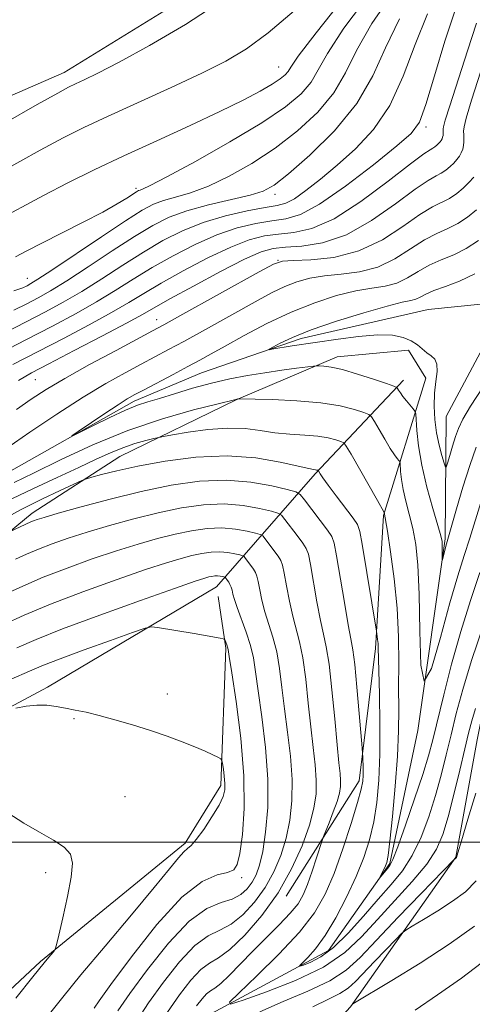
# Model space of a CAD drawing. Extents: x 2079800 to 2082700, y 357300 to 360200.
# Drawn here: x 2081300 to 2081388, y 358468 to 358661 of the extents above; entities that cross this region are included whole.
import ezdxf

# ---------------------------------------------------------------- set-up
doc = ezdxf.new("R2010")
doc.units = 0
doc.header["$MEASUREMENT"] = 0
doc.linetypes.add('rvrstm', pattern=[117.1, 50, -3.9, 0.5, -3.9, 0.5, -3.9, 0.5, -3.9, 50])
for name, color, linetype, lineweight in [('32000', 7, 'Continuous', 0), ('DTM HARD BREAKLINE', 7, 'Continuous', 0), ('DTM SPOT ELEVATION', 2, 'Continuous', 13), ('INDEX CONTOUR', 41, 'Continuous', 13), ('INTERMEDIATE CONTOUR', 44, 'Continuous', 0), ('STREAM - RIVER SINGLE LINE', 142, 'rvrstm', 0)]:
    doc.layers.add(name, color=color, linetype=linetype, lineweight=lineweight)

msp = doc.modelspace()

# ---------------------------------------------------------------- linework, layer by layer
at = {"layer": '32000', "flags": 128}
msp.add_lwpolyline([(2082500, 358500), (2080000, 358500)], dxfattribs=at)
at = {"layer": 'DTM HARD BREAKLINE'}
for points in [[(2081116.45, 358532.15, 1083.83), (2081151.73, 358553.76, 1082.85), (2081174.97, 358564.87, 1082.14), (2081196.79, 358584.35, 1080.4), (2081204.26, 358601.92, 1080.34), (2081214.88, 358613.3, 1080.34), (2081239.2, 358620.3, 1079.91), (2081271.9, 358634.58, 1079.83), (2081308.65, 358650.56, 1078.71), (2081337.42, 358668.33, 1079.04), (2081378.83, 358692.53, 1077.03), (2081420.74, 358717.86, 1075.03), (2081452.62, 358732.33, 1075.71), (2081492.67, 358752.08, 1077.59), (2081516.52, 358766.16, 1076.31), (2081549.69, 358777.26, 1072.51), (2081592.6, 358792.89, 1068.19), (2081624.48, 358800.13, 1064.92), (2081666.56, 358824.53, 1063.87)], [(2081484.934, 358677.912, 1048.384), (2081466.463, 358668.419, 1049.178), (2081446.827, 358655.933, 1049.583), (2081432.101, 358641.297, 1051.592), (2081409.596, 358603.721, 1054.412), (2081399.087, 358582.999, 1057.085), (2081397.143, 358559.066, 1060.277), (2081389.418, 358520.074, 1063.21), (2081385.269, 358497.088, 1063.955), (2081364.623, 358467.865, 1068.071), (2081338.638, 358439.647, 1069.918), (2081321.586, 358412.396, 1072.024), (2081304.161, 358384.374, 1076.286)], [(2081131.99, 358359.68, 1079.98), (2081146.44, 358378.06, 1078.07), (2081160.01, 358383.96, 1076.59), (2081180.24, 358387.54, 1077.04), (2081201.12, 358390.72, 1073.94), (2081234.72, 358396.83, 1071.24), (2081272.51, 358401.12, 1069.88), (2081296.61, 358414.34, 1069.13), (2081314.92, 358435.37, 1067.7), (2081322.8, 358453.88, 1065.1), (2081337.43, 358466.52, 1062.36), (2081360.35, 358478.85, 1059.17), (2081372.33, 358495.88, 1057.75), (2081377.82, 358521.84, 1056), (2081383.18, 358559.34, 1053.74), (2081383.38, 358583.26, 1050.69), (2081396.22, 358607.32, 1049.36)], [(2081352.024, 358489.493, 1065.543), (2081366.336, 358512.003, 1062.465), (2081369.514, 358537.917, 1060.277), (2081371.08, 358563.936, 1058.122), (2081379.404, 358590.74, 1052.678), (2081376.009, 358596.212, 1052.467), (2081362.026, 358594.951, 1053.456), (2081342.286, 358586.545, 1056.048), (2081319.538, 358575.417, 1059.03), (2081302.363, 358564.39, 1061.444), (2081286.486, 358551.355, 1063.388), (2081258.65, 358540.539, 1064.782), (2081238.363, 358527.631, 1066.71), (2081229.137, 358505.362, 1070.193), (2081220.671, 358495.943, 1070.89), (2081202.733, 358491.569, 1071.733), (2081183.744, 358489.765, 1073.661), (2081163.654, 358489.29, 1072.591), (2081141.773, 358481.244, 1072.883), (2081129.535, 358467.701, 1073.013), (2081118.069, 358453.831, 1073.661), (2081104.4, 358444.053, 1075.2), (2081083.141, 358435.052, 1076.658)], [(2080917.6, 358409.66, 1091.62), (2080956.74, 358400.19, 1088.78), (2081004.63, 358402.77, 1087.04), (2081062.54, 358416.39, 1086.05), (2081119.44, 358432.78, 1082.71), (2081154.27, 358452.14, 1081.18), (2081179.33, 358466.72, 1079.12), (2081211.67, 358472.53, 1077.99), (2081247.51, 358491.64, 1076.53), (2081270.05, 358511.49, 1075.01), (2081305.38, 358530.35, 1073.66), (2081338.45, 358549.96, 1070.92), (2081357.73, 358572.05, 1060.24), (2081375.01, 358590.39, 1053.49)], [(2081197.22, 358419.87, 1080.5), (2081249.11, 358431.48, 1079.22), (2081278.67, 358453.09, 1077.7), (2081303.97, 358476.7, 1076.2), (2081332.27, 358499.81, 1074.32), (2081339.28, 358511.11, 1074.43), (2081340.24, 358537.94, 1072.19), (2081338.73, 358548.082, 1071.118)]]:
    msp.add_polyline3d(points, dxfattribs=at)
at = {"layer": 'DTM SPOT ELEVATION'}
for p in [(2081350.57, 358651.61, 1074.83), (2081379.38, 358639.85, 1063.675), (2081322.688, 358627.887, 1072.345), (2081349.874, 358626.691, 1067.53), (2081350.478, 358613.817, 1058.069), (2081301.41, 358610.25, 1070.796), (2081326.704, 358602.198, 1058.675), (2081302.984, 358590.435, 1058.994), (2081328.8, 358528.99, 1073.39), (2081310.53, 358524.16, 1074.17), (2081320.55, 358508.91, 1075.1), (2081305.02, 358494.1, 1076.44), (2081343.36, 358493.06, 1071.63)]:
    msp.add_point(p, dxfattribs=at)
at = {"layer": 'INDEX CONTOUR'}
for points in [[(2081298.793, 358607.82, 1070), (2081300.537, 358608.447, 1070), (2081301.376, 358608.842, 1070), (2081302.109, 358609.242, 1070), (2081303.474, 358610.089, 1070), (2081306.196, 358611.88, 1070), (2081315.913, 358618.398, 1070), (2081320.639, 358621.536, 1070), (2081323.887, 358623.601, 1070), (2081326.096, 358624.787, 1070), (2081328.053, 358625.515, 1070), (2081330.416, 358626.172, 1070), (2081333.338, 358627.027, 1070), (2081336.846, 358628.319, 1070), (2081340.919, 358630.233, 1070), (2081345.355, 358632.731, 1070), (2081349.902, 358635.719, 1070), (2081354.299, 358639.099, 1070), (2081358.237, 358642.748, 1070), (2081361.396, 358646.541, 1070), (2081363.671, 358650.445, 1070), (2081365.8159, 358654.819, 1070), (2081368.7981, 358660.119, 1070), (2081373.248, 358666.542, 1070)], [(2081299.675, 358590.321, 1060), (2081302.198, 358591.771, 1060), (2081305.65, 358593.581, 1060), (2081310.5941, 358596.149, 1060), (2081316.089, 358599.019, 1060), (2081320.82, 358601.521, 1060), (2081323.918, 358603.2121, 1060), (2081329.32, 358606.258, 1060), (2081333.9031, 358608.7669, 1060), (2081339.201, 358611.592, 1060), (2081343.924, 358614.002, 1060), (2081347.16, 358615.4489, 1060), (2081349.498, 358616.113, 1060), (2081351.902, 358616.354, 1060), (2081355.1399, 358616.5571, 1060), (2081359.189, 358617.199, 1060), (2081363.826, 358618.781, 1060), (2081368.7661, 358621.561, 1060), (2081373.458, 358624.845, 1060), (2081377.289, 358627.698, 1060), (2081379.8249, 358629.426, 1060), (2081381.3641, 358630.299, 1060), (2081382.385, 358630.829, 1060), (2081383.283, 358631.4281, 1060), (2081384.112, 358632.12, 1060), (2081384.842, 358632.829, 1060), (2081385.451, 358633.501, 1060), (2081385.9391, 358634.152, 1060), (2081386.314, 358634.818, 1060), (2081386.582, 358635.526, 1060), (2081386.752, 358636.257, 1060), (2081386.83, 358636.9829, 1060), (2081386.831, 358637.681, 1060), (2081386.796, 358638.363, 1060), (2081386.772, 358639.045, 1060), (2081386.849, 358639.888, 1060), (2081387.271, 358641.619, 1060), (2081388.324, 358645.1049, 1060), (2081390.146, 358650.769, 1060)], [(2081390.636, 358542.444, 1060), (2081388.337, 358535.579, 1060), (2081386.595, 358529.866, 1060), (2081385.327, 358525.168, 1060), (2081384.314, 358521.036, 1060), (2081383.364, 358517.08, 1060), (2081382.372, 358513.143, 1060), (2081381.256, 358509.126, 1060), (2081379.948, 358504.996, 1060), (2081378.435, 358500.989, 1060), (2081376.717, 358497.406, 1060), (2081374.786, 358494.425, 1060), (2081372.588, 358491.728, 1060), (2081370.062, 358488.872, 1060), (2081367.197, 358485.584, 1060), (2081364.202, 358482.257, 1060), (2081361.338, 358479.453, 1060), (2081358.842, 358477.593, 1060), (2081356.843, 358476.538, 1060), (2081355.447, 358476.006, 1060), (2081354.731, 358475.778, 1060), (2081354.667, 358475.8819, 1060), (2081356.268, 358477.457, 1060), (2081357.784, 358479.188, 1060), (2081359.653, 358481.77, 1060), (2081361.7549, 358485.264, 1060), (2081363.874, 358489.282, 1060), (2081365.767, 358493.326, 1060), (2081367.25, 358497.021, 1060), (2081368.356, 358500.499, 1060), (2081369.177, 358504.014, 1060), (2081369.786, 358507.819, 1060), (2081370.195, 358512.152, 1060), (2081370.397, 358517.244, 1060), (2081370.404, 358523.118, 1060), (2081370.296, 358528.943, 1060), (2081370.063, 358538.081, 1060), (2081370.023, 358538.906, 1060), (2081369.949, 358539.646, 1060), (2081369.714, 358541.267, 1060), (2081366.938, 358558.288, 1060), (2081366.482, 358560.786, 1060), (2081366.007, 358562.125, 1060), (2081365.1359, 358563.386, 1060), (2081361.853, 358567.725, 1060), (2081360.268, 358569.852, 1060), (2081359.253, 358571.266, 1060), (2081358.726, 358572.053, 1060), (2081358.386, 358572.625, 1060), (2081358.327, 358572.7, 1060), (2081358.267, 358572.728, 1060), (2081358.164, 358572.762, 1060), (2081358.005, 358572.802, 1060), (2081357.786, 358572.837, 1060), (2081357.418, 358572.884, 1060), (2081356.469, 358573.066, 1060), (2081350.906, 358574.342, 1060), (2081346.142, 358575.166, 1060), (2081340.499, 358575.585, 1060), (2081334.383, 358575.302, 1060), (2081328.361, 358574.511, 1060), (2081323.038, 358573.528, 1060), (2081318.898, 358572.626, 1060), (2081315.941, 358571.894, 1060), (2081314.044, 358571.378, 1060), (2081312.976, 358571.068, 1060), (2081312.068, 358570.723, 1060), (2081310.543, 358570.048, 1060), (2081307.835, 358568.822, 1060), (2081304.2309, 358567.122, 1060), (2081300.232, 358565.097, 1060), (2081296.281, 358562.907, 1060)], [(2081319.133, 358467.052, 1070), (2081321.457, 358470.413, 1070), (2081324.912, 358475.131, 1070), (2081329.004, 358480.277, 1070), (2081333.056, 358484.562, 1070), (2081336.513, 358487.052, 1070), (2081339.311, 358488.225, 1070), (2081341.5139, 358488.9111, 1070), (2081343.19, 358489.788, 1070), (2081344.451, 358490.917, 1070), (2081345.414, 358492.207, 1070), (2081346.19, 358493.642, 1070), (2081346.8519, 358495.519, 1070), (2081347.46, 358498.21, 1070), (2081348.036, 358501.996, 1070), (2081348.432, 358506.782, 1070), (2081348.459, 358512.382, 1070), (2081348.005, 358518.514, 1070), (2081347.278, 358524.516, 1070), (2081346.564, 358529.629, 1070), (2081346.064, 358533.333, 1070), (2081345.644, 358536.06, 1070), (2081345.085, 358538.4789, 1070), (2081344.244, 358541.088, 1070), (2081342.4589, 358545.919, 1070), (2081341.936, 358547.502, 1070), (2081341.648, 358548.556, 1070), (2081341.459, 358549.297, 1070), (2081341.258, 358549.904, 1070), (2081341.034, 358550.422, 1070), (2081340.801, 358550.861, 1070), (2081340.573, 358551.228, 1070), (2081340.136, 358551.821, 1070), (2081340.045, 358551.875, 1070), (2081339.874, 358551.9229, 1070), (2081339.564, 358551.997, 1070), (2081339.139, 358552.0729, 1070), (2081338.641, 358552.114, 1070), (2081338.105, 358552.091, 1070), (2081337.535, 358552.01, 1070), (2081336.93, 358551.884, 1070), (2081336.114, 358551.663, 1070), (2081334.22, 358551.043, 1070), (2081330.208, 358549.654, 1070), (2081323.528, 358547.295, 1070), (2081315.596, 358544.443, 1070), (2081308.321, 358541.742, 1070), (2081303.111, 358539.672, 1070), (2081299.3881, 358538.055, 1070)], [(2081391.538, 358477.415, 1070), (2081386.346, 358473.466, 1070), (2081381.632, 358470.1611, 1070), (2081377.31, 358467.158, 1070)]]:
    msp.add_polyline3d(points, dxfattribs=at)
at = {"layer": 'INTERMEDIATE CONTOUR'}
for points in [[(2081299.095, 358614.464, 1072), (2081301.332, 358615.648, 1072), (2081304.245, 358617.164, 1072), (2081312.344, 358621.2499, 1072), (2081316.183, 358623.243, 1072), (2081319.013, 358624.822, 1072), (2081320.9, 358625.972, 1072), (2081322.773, 358627.194, 1072), (2081323.178, 358627.423, 1072), (2081323.477, 358627.538, 1072), (2081323.97, 358627.7149, 1072), (2081325.419, 358628.402, 1072), (2081328.701, 358630.117, 1072), (2081334.283, 358633.157, 1072), (2081341.003, 358636.95, 1072), (2081347.286, 358640.704, 1072), (2081351.898, 358643.807, 1072), (2081354.955, 358646.359, 1072), (2081356.913, 358648.64, 1072), (2081358.324, 358651.0239, 1072), (2081360.122, 358654.26, 1072), (2081363.342, 358659.192, 1072), (2081368.59, 358666.231, 1072)], [(2081295.088, 358621.383, 1074), (2081304.558, 358626.49, 1074), (2081309.351, 358628.967, 1074), (2081314.518, 358631.508, 1074), (2081320.292, 358634.2309, 1074), (2081326.736, 358637.187, 1074), (2081333.256, 358640.164, 1074), (2081339.093, 358642.884, 1074), (2081343.651, 358645.126, 1074), (2081346.987, 358646.8959, 1074), (2081349.322, 358648.255, 1074), (2081350.875, 358649.275, 1074), (2081351.846, 358650.064, 1074), (2081352.43, 358650.739, 1074), (2081352.976, 358651.6021, 1074), (2081354.429, 358653.7, 1074), (2081357.886, 358658.266, 1074), (2081363.931, 358665.92, 1074)], [(2081296.724, 358640.467, 1078), (2081303.349, 358644.2429, 1078), (2081307.385, 358646.516, 1078), (2081309.497, 358647.649, 1078), (2081310.864, 358648.303, 1078), (2081312.556, 358649.085, 1078), (2081315.211, 358650.385, 1078), (2081319.361, 358652.54, 1078), (2081325.3, 358655.784, 1078), (2081332.3611, 358659.942, 1078), (2081339.6399, 358664.734, 1078)], [(2081289.634, 358592.304, 1064), (2081301.123, 358598.232, 1064), (2081306.365, 358600.956, 1064), (2081310.938, 358603.393, 1064), (2081314.9711, 358605.664, 1064), (2081318.617, 358607.877, 1064), (2081322.144, 358610.095, 1064), (2081325.847, 358612.37, 1064), (2081329.931, 358614.707, 1064), (2081334.231, 358616.9239, 1064), (2081338.495, 358618.79, 1064), (2081342.494, 358620.133, 1064), (2081346.109, 358621.008, 1064), (2081349.248, 358621.5311, 1064), (2081351.9569, 358621.913, 1064), (2081354.831, 358622.754, 1064), (2081358.603, 358624.752, 1064), (2081363.675, 358628.29, 1064), (2081369.128, 358632.497, 1064), (2081373.711, 358636.188, 1064), (2081376.531, 358638.619, 1064), (2081378.129, 358640.819, 1064), (2081379.404, 358644.26, 1064), (2081381.064, 358649.899, 1064), (2081383.063, 358656.647, 1064), (2081385.165, 358662.9, 1064)], [(2081291.935, 358628.677, 1076), (2081303.953, 358635.366, 1076), (2081308.424, 358637.767, 1076), (2081312.459, 358639.78, 1076), (2081317.101, 358641.946, 1076), (2081329.546, 358647.602, 1076), (2081335.543, 358650.389, 1076), (2081340.278, 358652.755, 1076), (2081344.311, 358655.169, 1076), (2081348.532, 358658.282, 1076), (2081353.595, 358662.565, 1076)], [(2081297.029, 358599.623, 1066), (2081301.208, 358601.769, 1066), (2081304.946, 358603.718, 1066), (2081308.45, 358605.625, 1066), (2081312.046, 358607.736, 1066), (2081315.966, 358610.2099, 1066), (2081320.067, 358612.862, 1066), (2081324.111, 358615.425, 1066), (2081327.945, 358617.677, 1066), (2081331.747, 358619.59, 1066), (2081335.78, 358621.184, 1066), (2081340.16, 358622.474, 1066), (2081344.414, 358623.455, 1066), (2081347.92, 358624.119, 1066), (2081350.278, 358624.521, 1066), (2081351.96, 358624.972, 1066), (2081353.657, 358625.851, 1066), (2081355.924, 358627.444, 1066), (2081358.766, 358629.69, 1066), (2081362.0521, 358632.433, 1066), (2081365.6151, 358635.596, 1066), (2081369.155, 358639.386, 1066), (2081372.338, 358644.083, 1066), (2081374.951, 358649.803, 1066), (2081377.275, 358656.003, 1066), (2081379.709, 358661.973, 1066)], [(2081298.783, 358604.035, 1068), (2081301.292, 358605.306, 1068), (2081303.528, 358606.48, 1068), (2081305.962, 358607.857, 1068), (2081309.121, 358609.808, 1068), (2081313.315, 358612.542, 1068), (2081317.99, 358615.63, 1068), (2081322.375, 358618.481, 1068), (2081325.942, 358620.644, 1068), (2081329.132, 358622.231, 1068), (2081332.628, 358623.491, 1068), (2081336.861, 358624.628, 1068), (2081344.991, 358626.522, 1068), (2081347.556, 358627.309, 1068), (2081349.707, 358628.511, 1068), (2081352.518, 358630.733, 1068), (2081356.699, 358634.39, 1068), (2081361.518, 358639.1379, 1068), (2081365.879, 358644.4411, 1068), (2081369.018, 358649.866, 1068), (2081371.509, 358655.379, 1068), (2081374.253, 358661.046, 1068)], [(2081298.571, 358593.405, 1062), (2081308.457, 358598.541, 1062), (2081313.511, 358601.205, 1062), (2081317.895, 358603.593, 1062), (2081321.267, 358605.544, 1062), (2081324.221, 358607.327, 1062), (2081327.583, 358609.314, 1062), (2081331.917, 358611.737, 1062), (2081336.716, 358614.258, 1062), (2081341.21, 358616.396, 1062), (2081344.827, 358617.791, 1062), (2081347.803, 358618.56, 1062), (2081350.575, 358618.942, 1062), (2081353.556, 358619.241, 1062), (2081357.071, 358620.026, 1062), (2081361.421, 358621.933, 1062), (2081366.681, 358625.298, 1062), (2081372.018, 358629.258, 1062), (2081376.373, 358632.65, 1062), (2081378.974, 358634.607, 1062), (2081380.208, 358635.435, 1062), (2081380.75, 358635.7381, 1062), (2081381.159, 358636.011, 1062), (2081381.537, 358636.327, 1062), (2081381.87, 358636.65, 1062), (2081382.147, 358636.956, 1062), (2081382.369, 358637.253, 1062), (2081382.54, 358637.557, 1062), (2081382.663, 358637.879, 1062), (2081382.7401, 358638.212, 1062), (2081382.776, 358638.543, 1062), (2081382.776, 358638.861, 1062), (2081382.749, 358639.483, 1062), (2081382.806, 358639.934, 1062), (2081383.152, 358641.187, 1062), (2081384.0491, 358644.037, 1062), (2081387.543, 358654.754, 1062), (2081389.284, 358660.1579, 1062)], [(2081299.325, 358584.611, 1058), (2081302.194, 358586.681, 1058), (2081305.094, 358588.573, 1058), (2081308.757, 358590.725, 1058), (2081313.603, 358593.405, 1058), (2081318.782, 358596.195, 1058), (2081325.91, 358599.988, 1058), (2081328.144, 358601.198, 1058), (2081331.277, 358602.93, 1058), (2081346.768, 358611.552, 1058), (2081349.586, 358613.057, 1058), (2081351.321, 358613.633, 1058), (2081353.395, 358613.752, 1058), (2081356.876, 358613.871, 1058), (2081361.4069, 358614.374, 1058), (2081366.277, 358615.629, 1058), (2081370.864, 358617.824, 1058), (2081374.9, 358620.432, 1058), (2081378.204, 358622.746, 1058), (2081380.676, 358624.245, 1058), (2081384.021, 358625.919, 1058), (2081385.407, 358626.845, 1058), (2081386.687, 358627.9131, 1058), (2081387.815, 358629.009, 1058), (2081388.755, 358630.045, 1058)], [(2081297.379, 358577.101, 1056), (2081301.912, 358580.217, 1056), (2081307.155, 358583.716, 1056), (2081312.328, 358587.033, 1056), (2081316.802, 358589.724, 1056), (2081320.547, 358591.827, 1056), (2081323.686, 358593.506, 1056), (2081329.0309, 358596.339, 1056), (2081332.03, 358597.962, 1056), (2081335.656, 358599.958, 1056), (2081346.547, 358606.017, 1056), (2081349.294, 358607.479, 1056), (2081351.769, 358608.661, 1056), (2081354.1629, 358609.599, 1056), (2081356.681, 358610.307, 1056), (2081359.53, 358610.791, 1056), (2081362.837, 358611.117, 1056), (2081366.4129, 358611.5699, 1056), (2081369.989, 358612.494, 1056), (2081373.336, 358614.092, 1056), (2081376.388, 358616.02, 1056), (2081379.12, 358617.793, 1056), (2081381.527, 358619.065, 1056), (2081383.676, 358620.027, 1056), (2081385.657, 358621.01, 1056), (2081387.531, 358622.261, 1056), (2081389.262, 358623.706, 1056)], [(2081389.226, 358577.291, 1054), (2081387.962, 358573.68, 1054), (2081386.641, 358569.44, 1054), (2081385.3931, 358565.193, 1054), (2081383.284, 358557.9, 1054), (2081382.603, 358555.207, 1054), (2081382.572, 358555.217, 1054), (2081382.6, 358557.24, 1054), (2081382.595, 358558.098, 1054), (2081382.539, 358558.833, 1054), (2081382.302, 358559.911, 1054), (2081381.7309, 358561.932, 1054), (2081380.75, 358565.28, 1054), (2081379.594, 358569.456, 1054), (2081378.575, 358573.743, 1054), (2081377.9321, 358577.517, 1054), (2081377.606, 358580.532, 1054), (2081377.391, 358583.778, 1054), (2081377.247, 358584.332, 1054), (2081376.915, 358584.772, 1054), (2081375.591, 358586.33, 1054), (2081374.8991, 358587.191, 1054), (2081374.387, 358587.892, 1054), (2081374.05, 358588.409, 1054), (2081373.85, 358588.75, 1054), (2081373.6731, 358588.954, 1054), (2081373.116, 358589.198, 1054), (2081371.701, 358589.689, 1054), (2081369.154, 358590.552, 1054), (2081366.021, 358591.57, 1054), (2081363.052, 358592.442, 1054), (2081360.845, 358592.939, 1054), (2081359.388, 358593.134, 1054), (2081358.516, 358593.175, 1054), (2081358.009, 358593.175, 1054), (2081357.417, 358593.123, 1054), (2081354.089, 358592.696, 1054), (2081351.197, 358592.304, 1054), (2081347.908, 358591.826, 1054), (2081344.509, 358591.277, 1054), (2081341.028, 358590.615, 1054), (2081337.427, 358589.7869, 1054), (2081333.734, 358588.777, 1054), (2081330.228, 358587.724, 1054), (2081327.251, 358586.807, 1054), (2081324.988, 358586.125, 1054), (2081322.985, 358585.453, 1054), (2081320.6251, 358584.489, 1054), (2081317.53, 358583.049, 1054), (2081314.255, 358581.446, 1054), (2081310.1819, 358579.417, 1054), (2081310.122, 358579.471, 1054), (2081311.359, 358580.32, 1054), (2081316.576, 358583.8331, 1054), (2081319.163, 358585.548, 1054), (2081320.967, 358586.697, 1054), (2081322.433, 358587.541, 1054), (2081324.244, 358588.503, 1054), (2081329.931, 358591.486, 1054), (2081332.824, 358593.017, 1054), (2081335.159, 358594.273, 1054), (2081337.373, 358595.493, 1054), (2081340.111, 358597.021, 1054), (2081343.837, 358599.0841, 1054), (2081348.286, 358601.428, 1054), (2081353.016, 358603.677, 1054), (2081357.628, 358605.521, 1054), (2081361.901, 358606.903, 1054), (2081365.664, 358607.831, 1054), (2081368.799, 358608.364, 1054), (2081371.42, 358608.7669, 1054), (2081373.702, 358609.359, 1054), (2081375.808, 358610.36, 1054), (2081377.876, 358611.608, 1054), (2081380.036, 358612.841, 1054), (2081382.377, 358613.884, 1054), (2081384.832, 358614.891, 1054), (2081387.292, 358616.101, 1054), (2081389.6549, 358617.678, 1054)], [(2081390.561, 358589.036, 1052), (2081388.142, 358585.298, 1052), (2081386.606, 358582.719, 1052), (2081385.732, 358580.932, 1052), (2081385.156, 358579.335, 1052), (2081384.586, 358577.491, 1052), (2081384.043, 358575.63, 1052), (2081383.622, 358574.147, 1052), (2081383.378, 358573.373, 1052), (2081383.203, 358573.368, 1052), (2081382.947, 358574.131, 1052), (2081382.507, 358575.624, 1052), (2081381.974, 358577.679, 1052), (2081381.484, 358580.098, 1052), (2081381.154, 358582.691, 1052), (2081381.017, 358585.314, 1052), (2081381.085, 358587.831, 1052), (2081381.33, 358590.113, 1052), (2081381.563, 358592.044, 1052), (2081381.556, 358593.511, 1052), (2081381.147, 358594.463, 1052), (2081380.433, 358595.104, 1052), (2081379.5759, 358595.698, 1052), (2081377.712, 358597.285, 1052), (2081376.511, 358598.09, 1052), (2081374.955, 358598.742, 1052), (2081372.84, 358599.147, 1052), (2081369.943, 358599.2181, 1052), (2081366.206, 358598.917, 1052), (2081362.217, 358598.404, 1052), (2081353.233, 358597.077, 1052), (2081349.27, 358596.413, 1052), (2081348.708, 358596.33, 1052), (2081348.755, 358596.442, 1052), (2081349.453, 358596.844, 1052), (2081350.88, 358597.612, 1052), (2081353.28, 358598.7361, 1052), (2081356.933, 358600.187, 1052), (2081361.883, 358601.885, 1052), (2081367.221, 358603.554, 1052), (2081371.798, 358604.87, 1052), (2081374.76, 358605.61, 1052), (2081376.427, 358605.9641, 1052), (2081377.414, 358606.225, 1052), (2081378.2801, 358606.629, 1052), (2081379.364, 358607.195, 1052), (2081380.9519, 358607.8889, 1052), (2081383.228, 358608.703, 1052), (2081385.988, 358609.755, 1052), (2081388.928, 358611.191, 1052)], [(2081390.122, 358566.457, 1056), (2081387.95, 358559.468, 1056), (2081386.856, 358556.103, 1056), (2081385.606, 358552.138, 1056), (2081384.0839, 358546.827, 1056), (2081382.259, 358540.0209, 1056), (2081380.451, 358533.975, 1056), (2081379.067, 358531.544, 1056), (2081378.388, 358534.621, 1056), (2081378.184, 358541.258, 1056), (2081378.097, 358548.547, 1056), (2081377.839, 358554.1771, 1056), (2081377.39, 358558.226, 1056), (2081376.801, 358561.371, 1056), (2081376.129, 358564.174, 1056), (2081375.472, 358566.721, 1056), (2081374.939, 358568.985, 1056), (2081374.607, 358570.928, 1056), (2081374.44, 358572.4799, 1056), (2081374.329, 358574.151, 1056), (2081374.255, 358574.436, 1056), (2081374.084, 358574.662, 1056), (2081373.754, 358575.06, 1056), (2081373.212, 358575.797, 1056), (2081372.405, 358577.029, 1056), (2081371.334, 358578.802, 1056), (2081370.211, 358580.73, 1056), (2081369.3, 358582.318, 1056), (2081368.746, 358583.216, 1056), (2081368.207, 358583.662, 1056), (2081367.223, 358584.036, 1056), (2081365.399, 358584.624, 1056), (2081362.614, 358585.328, 1056), (2081358.816, 358585.954, 1056), (2081354.13, 358586.352, 1056), (2081349.391, 358586.556, 1056), (2081342.563, 358586.689, 1056), (2081342.172, 358586.621, 1056), (2081338.476, 358585.702, 1056), (2081333.943, 358584.553, 1056), (2081327.888, 358582.833, 1056), (2081321.0721, 358580.531, 1056), (2081314.22, 358577.717, 1056), (2081307.899, 358574.786, 1056), (2081302.637, 358572.216, 1056), (2081298.809, 358570.364, 1056)], [(2081389.958, 358552.731, 1058), (2081388.121, 358547.291, 1058), (2081386.21, 358541.203, 1058), (2081384.425, 358534.851, 1058), (2081382.873, 358528.829, 1058), (2081380.733, 358520.074, 1058), (2081379.892, 358516.9289, 1058), (2081378.777, 358513.291, 1058), (2081377.179, 358508.482, 1058), (2081375.401, 358503.342, 1058), (2081373.874, 358499.0891, 1058), (2081372.911, 358496.613, 1058), (2081372.357, 358495.482, 1058), (2081371.941, 358494.936, 1058), (2081370.325, 358493.014, 1058), (2081370.305, 358493.034, 1058), (2081371.146, 358494.676, 1058), (2081371.491, 358495.386, 1058), (2081371.746, 358496.0721, 1058), (2081371.989, 358497.408, 1058), (2081372.3319, 358500.2349, 1058), (2081372.8431, 358505.055, 1058), (2081373.4, 358511.005, 1058), (2081373.836, 358516.88, 1058), (2081374.033, 358521.783, 1058), (2081374.064, 358526.036, 1058), (2081374.048, 358530.268, 1058), (2081374.062, 358534.983, 1058), (2081374.008, 358540.191, 1058), (2081373.742, 358545.78, 1058), (2081373.181, 358551.53, 1058), (2081372.484, 358556.792, 1058), (2081371.871, 358560.811, 1058), (2081371.2529, 358564.5531, 1058), (2081371.188, 358564.656, 1058), (2081369.911, 358566.867, 1058), (2081364.751, 358575.886, 1058), (2081363.819, 358577.478, 1058), (2081363.299, 358578.126, 1058), (2081362.745, 358578.382, 1058), (2081361.78, 358578.693, 1058), (2081360.2959, 358579.065, 1058), (2081358.2559, 358579.396, 1058), (2081355.673, 358579.62, 1058), (2081352.766, 358579.813, 1058), (2081349.807, 358580.089, 1058), (2081346.969, 358580.504, 1058), (2081344.029, 358580.886, 1058), (2081340.667, 358581.005, 1058), (2081336.745, 358580.712, 1058), (2081332.86, 358580.183, 1058), (2081329.793, 358579.674, 1058), (2081328.06, 358579.372, 1058), (2081327.1221, 358579.187, 1058), (2081326.172, 358578.96, 1058), (2081324.589, 358578.56, 1058), (2081322.472, 358577.961, 1058), (2081320.102, 358577.166, 1058), (2081317.657, 358576.164, 1058), (2081314.898, 358574.896, 1058), (2081311.482, 358573.294, 1058), (2081307.233, 358571.337, 1058), (2081302.643, 358569.21, 1058), (2081298.37, 358567.147, 1058)], [(2081389.093, 358526.149, 1062), (2081388.36, 358523.754, 1062), (2081387.7301, 358521.367, 1062), (2081386.991, 358518.291, 1062), (2081385.996, 358514.087, 1062), (2081384.853, 358509.357, 1062), (2081383.7359, 358504.9599, 1062), (2081382.718, 358501.51, 1062), (2081381.469, 358498.637, 1062), (2081379.561, 358495.7241, 1062), (2081376.7249, 358492.316, 1062), (2081373.335, 358488.5951, 1062), (2081369.921, 358484.907, 1062), (2081366.812, 358481.525, 1062), (2081363.516, 358478.45, 1062), (2081359.3349, 358475.614, 1062), (2081353.908, 358472.997, 1062), (2081348.231, 358470.771, 1062), (2081343.632, 358469.1519, 1062), (2081341.19, 358468.376, 1062), (2081340.972, 358468.731, 1062), (2081342.789, 358470.522, 1062), (2081346.309, 358473.864, 1062), (2081350.616, 358478.113, 1062), (2081354.647, 358482.435, 1062), (2081357.6, 358486.235, 1062), (2081359.7, 358489.868, 1062), (2081361.434, 358493.929, 1062), (2081363.165, 358498.759, 1062), (2081364.775, 358503.688, 1062), (2081366.021, 358507.793, 1062), (2081366.735, 358510.418, 1062), (2081367.031, 358511.9709, 1062), (2081367.098, 358513.128, 1062), (2081367.094, 358514.404, 1062), (2081367.036, 358516.71, 1062), (2081367.008, 358517.399, 1062), (2081366.9269, 358518.489, 1062), (2081366.355, 358525.206, 1062), (2081365.8989, 358530.315, 1062), (2081365.459, 358534.787, 1062), (2081365.098, 358537.641, 1062), (2081364.722, 358539.771, 1062), (2081364.199, 358542.543, 1062), (2081363.45, 358546.864, 1062), (2081361.92, 358556.009, 1062), (2081361.4551, 358558.474, 1062), (2081360.973, 358559.823, 1062), (2081360.125, 358561.07, 1062), (2081355.659, 358566.958, 1062), (2081354.795, 358568.0011, 1062), (2081353.912, 358568.528, 1062), (2081352.252, 358568.992, 1062), (2081349.254, 358569.708, 1062), (2081345.134, 358570.447, 1062), (2081340.303, 358570.847, 1062), (2081335.102, 358570.625, 1062), (2081329.579, 358569.835, 1062), (2081323.713, 358568.613, 1062), (2081317.615, 358567.118, 1062), (2081311.933, 358565.603, 1062), (2081307.447, 358564.345, 1062), (2081304.704, 358563.547, 1062), (2081303.308, 358563.11, 1062), (2081302.628, 358562.858, 1062), (2081302.12, 358562.64, 1062), (2081297.928, 358560.7, 1062)], [(2081334.53, 358468.029, 1064), (2081335.5949, 358469.431, 1064), (2081336.491, 358470.393, 1064), (2081337.269, 358470.967, 1064), (2081338.118, 358471.492, 1064), (2081339.265, 358472.384, 1064), (2081340.885, 358473.951, 1064), (2081345.386, 358478.593, 1064), (2081350.676, 358483.839, 1064), (2081352.859, 358486.13, 1064), (2081354.365, 358488.002, 1064), (2081355.3889, 358489.753, 1064), (2081356.236, 358491.787, 1064), (2081357.133, 358494.341, 1064), (2081357.999, 358496.981, 1064), (2081359.063, 358500.332, 1064), (2081359.342, 358501.1129, 1064), (2081360.439, 358503.828, 1064), (2081361.268, 358505.949, 1064), (2081362.003, 358507.998, 1064), (2081362.463, 358509.61, 1064), (2081362.671, 358510.895, 1064), (2081362.694, 358512.08, 1064), (2081362.591, 358513.457, 1064), (2081362.367, 358515.571, 1064), (2081362.016, 358519.0329, 1064), (2081361.543, 358524.13, 1064), (2081360.996, 358529.851, 1064), (2081360.437, 358534.867, 1064), (2081359.906, 358538.253, 1064), (2081359.366, 358540.72, 1064), (2081358.764, 358543.387, 1064), (2081358.071, 358547.023, 1064), (2081356.805, 358554.331, 1064), (2081356.406, 358556.3321, 1064), (2081355.988, 358557.473, 1064), (2081355.294, 358558.518, 1064), (2081354.171, 358560.024, 1064), (2081351.801, 358563.147, 1064), (2081351.131, 358563.956, 1064), (2081350.445, 358564.365, 1064), (2081349.158, 358564.725, 1064), (2081346.832, 358565.28, 1064), (2081343.635, 358565.854, 1064), (2081339.888, 358566.164, 1064), (2081335.852, 358565.992, 1064), (2081331.568, 358565.379, 1064), (2081327.017, 358564.431, 1064), (2081322.24, 358563.254, 1064), (2081317.505, 358561.963, 1064), (2081313.138, 358560.672, 1064), (2081309.393, 358559.476, 1064), (2081306.241, 358558.374, 1064), (2081303.582, 358557.347, 1064), (2081301.28, 358556.362, 1064), (2081299.067, 358555.342, 1064)], [(2081328.842, 358466.81, 1066), (2081331.176, 358470.159, 1066), (2081333.379, 358473.016, 1066), (2081335.3459, 358475.116, 1066), (2081337.055, 358476.371, 1066), (2081338.821, 358477.407, 1066), (2081341.045, 358479.0301, 1066), (2081343.977, 358481.846, 1066), (2081347.277, 358485.669, 1066), (2081350.454, 358490.114, 1066), (2081353.102, 358494.7951, 1066), (2081355.148, 358499.341, 1066), (2081356.602, 358503.381, 1066), (2081357.491, 358506.671, 1066), (2081357.904, 358509.474, 1066), (2081357.949, 358512.181, 1066), (2081357.729, 358515.143, 1066), (2081357.338, 358518.553, 1066), (2081356.866, 358522.565, 1066), (2081356.383, 358527.197, 1066), (2081355.879, 358531.921, 1066), (2081355.319, 358536.071, 1066), (2081354.685, 358539.198, 1066), (2081353.329, 358544.231, 1066), (2081352.693, 358547.183, 1066), (2081352.135, 358550.184, 1066), (2081351.689, 358552.653, 1066), (2081351.357, 358554.189, 1066), (2081351.003, 358555.123, 1066), (2081350.4631, 358555.966, 1066), (2081349.639, 358557.092, 1066), (2081347.942, 358559.336, 1066), (2081347.466, 358559.911, 1066), (2081346.978, 358560.202, 1066), (2081346.063, 358560.457, 1066), (2081344.409, 358560.852, 1066), (2081342.136, 358561.26, 1066), (2081339.472, 358561.48, 1066), (2081336.603, 358561.358, 1066), (2081333.557, 358560.9231, 1066), (2081330.322, 358560.249, 1066), (2081326.865, 358559.391, 1066), (2081323.0771, 358558.323, 1066), (2081318.828, 358557, 1066), (2081314.081, 358555.404, 1066), (2081309.174, 358553.639, 1066), (2081304.535, 358551.837, 1066), (2081300.52, 358550.12, 1066), (2081297.188, 358548.58, 1066)], [(2081322.803, 358465.066, 1068), (2081325.149, 358468.612, 1068), (2081328.044, 358472.645, 1068), (2081331.192, 358476.647, 1068), (2081334.201, 358479.839, 1068), (2081336.784, 358481.711, 1068), (2081339.066, 358482.816, 1068), (2081341.279, 358483.97, 1068), (2081343.584, 358485.817, 1068), (2081345.864, 358488.293, 1068), (2081347.934, 358491.16, 1068), (2081349.646, 358494.219, 1068), (2081351, 358497.43, 1068), (2081352.031, 358500.796, 1068), (2081352.763, 358504.333, 1068), (2081353.168, 358508.128, 1068), (2081353.204, 358512.281, 1068), (2081352.8671, 358516.828, 1068), (2081352.308, 358521.534, 1068), (2081351.715, 358526.097, 1068), (2081351.224, 358530.265, 1068), (2081350.761, 358533.99, 1068), (2081350.202, 358537.275, 1068), (2081349.465, 358540.143, 1068), (2081347.894, 358545.0751, 1068), (2081347.3149, 358547.342, 1068), (2081346.892, 358549.37, 1068), (2081346.574, 358550.975, 1068), (2081346.307, 358552.047, 1068), (2081346.019, 358552.772, 1068), (2081345.632, 358553.413, 1068), (2081345.106, 358554.16, 1068), (2081344.084, 358555.524, 1068), (2081343.801, 358555.866, 1068), (2081343.512, 358556.038, 1068), (2081342.968, 358556.19, 1068), (2081341.987, 358556.424, 1068), (2081340.638, 358556.667, 1068), (2081339.057, 358556.797, 1068), (2081337.354, 358556.725, 1068), (2081335.546, 358556.4659, 1068), (2081333.626, 358556.066, 1068), (2081331.49, 358555.527, 1068), (2081328.649, 358554.683, 1068), (2081324.518, 358553.327, 1068), (2081318.788, 358551.341, 1068), (2081312.248, 358548.974, 1068), (2081305.965, 358546.561, 1068), (2081300.803, 358544.3951, 1068), (2081296.8209, 358542.58, 1068)], [(2081314.49, 358467.591, 1072), (2081315.463, 358469.039, 1072), (2081317.764, 358472.214, 1072), (2081321.769, 358477.616, 1072), (2081326.729, 358483.901, 1072), (2081331.6169, 358489.264, 1072), (2081335.589, 358492.358, 1072), (2081338.5451, 358493.666, 1072), (2081340.572, 358494.125, 1072), (2081341.7949, 358494.603, 1072), (2081342.493, 358495.675, 1072), (2081342.982, 358497.843, 1072), (2081343.483, 358501.501, 1072), (2081343.834, 358506.607, 1072), (2081343.778, 358513.007, 1072), (2081343.163, 358520.356, 1072), (2081342.251, 358527.517, 1072), (2081341.414, 358533.161, 1072), (2081340.928, 358536.344, 1072), (2081340.712, 358537.676, 1072), (2081340.592, 358538.155, 1072), (2081340.432, 358538.592, 1072), (2081340.095, 358539.438, 1072), (2081339.977, 358539.655, 1072), (2081339.725, 358539.773, 1072), (2081339.123, 358539.893, 1072), (2081334.0691, 358540.811, 1072), (2081326.884, 358541.9911, 1072), (2081325.724, 358542.115, 1072), (2081324.46, 358541.863, 1072), (2081322.008, 358541.021, 1072), (2081317.696, 358539.489, 1072), (2081312.5029, 358537.626, 1072), (2081307.818, 358535.9089, 1072), (2081304.571, 358534.6481, 1072), (2081301.849, 358533.493, 1072), (2081298.278, 358531.927, 1072)], [(2081305.52, 358466.156, 1074), (2081308.329, 358469.756, 1074), (2081311.903, 358474.0911, 1074), (2081316.645, 358479.7261, 1074), (2081321.783, 358485.81, 1074), (2081326.255, 358491.14, 1074), (2081329.253, 358494.792, 1074), (2081331.009, 358496.962, 1074), (2081332.012, 358498.127, 1074), (2081332.716, 358498.771, 1074), (2081333.434, 358499.4051, 1074), (2081334.445, 358500.5481, 1074), (2081335.912, 358502.534, 1074), (2081337.538, 358504.962, 1074), (2081338.911, 358507.25, 1074), (2081339.72, 358508.965, 1074), (2081340.044, 358510.281, 1074), (2081340.063, 358511.528, 1074), (2081339.939, 358512.931, 1074), (2081339.759, 358514.316, 1074), (2081339.596, 358515.407, 1074), (2081339.475, 358516.021, 1074), (2081339.246, 358516.34, 1074), (2081338.7111, 358516.634, 1074), (2081337.707, 358517.125, 1074), (2081336.199, 358517.8229, 1074), (2081334.185, 358518.683, 1074), (2081331.677, 358519.665, 1074), (2081328.7471, 358520.729, 1074), (2081325.4811, 358521.837, 1074), (2081321.999, 358522.9441, 1074), (2081318.559, 358523.967, 1074), (2081315.4529, 358524.817, 1074), (2081312.894, 358525.433, 1074), (2081310.771, 358525.875, 1074), (2081308.891, 358526.233, 1074), (2081307.0819, 358526.565, 1074), (2081305.237, 358526.8, 1074), (2081303.271, 358526.832, 1074), (2081301.168, 358526.602, 1074), (2081299.188, 358526.231, 1074)], [(2081389.124, 358509.59, 1064), (2081387.5989, 358504.5, 1064), (2081386.351, 358500.298, 1064), (2081385.639, 358497.949, 1064), (2081385.3449, 358497.06, 1064), (2081385.254, 358496.899, 1064), (2081385.081, 358496.791, 1064), (2081384.947, 358496.665, 1064), (2081378.468, 358490.009, 1064), (2081373.961, 358485.34, 1064), (2081369.7271, 358480.886, 1064), (2081366.533, 358477.4909, 1064), (2081363.796, 358474.973, 1064), (2081360.596, 358472.896, 1064), (2081356.306, 358470.896, 1064), (2081351.46, 358468.889, 1064), (2081346.886, 358466.867, 1064)], [(2081299.193, 358469.508, 1076), (2081302.521, 358473.704, 1076), (2081304.722, 358476.442, 1076), (2081305.9549, 358477.947, 1076), (2081306.566, 358478.672, 1076), (2081306.8811, 358479.114, 1076), (2081307.148, 358479.937, 1076), (2081307.5959, 358481.846, 1076), (2081308.369, 358485.254, 1076), (2081309.257, 358489.394, 1076), (2081309.967, 358493.21, 1076), (2081310.226, 358495.9, 1076), (2081309.841, 358497.691, 1076), (2081308.644, 358499.067, 1076), (2081306.547, 358500.447, 1076), (2081303.804, 358501.983, 1076), (2081300.753, 358503.763, 1076), (2081297.625, 358505.777, 1076)], [(2081389.243, 358492.47, 1066), (2081387.106, 358490.332, 1066), (2081384.597, 358488.482, 1066), (2081381.724, 358486.619, 1066), (2081378.922, 358484.897, 1066), (2081376.726, 358483.586, 1066), (2081375.465, 358482.814, 1066), (2081374.638, 358482.158, 1066), (2081373.538, 358481.055, 1066), (2081369.373, 358476.755, 1066), (2081365.595, 358472.762, 1066), (2081364.202, 358471.481, 1066), (2081362.574, 358470.425, 1066), (2081360.3119, 358469.341, 1066), (2081357.289, 358467.861, 1066)], [(2081388.868, 358483.604, 1068), (2081383.939, 358480.065, 1068), (2081378.258, 358476.3799, 1068), (2081372.715, 358472.975, 1068), (2081365.09, 358468.428, 1068), (2081364.929, 358468.317, 1068)]]:
    msp.add_polyline3d(points, dxfattribs=at)
at = {"layer": 'STREAM - RIVER SINGLE LINE'}
msp.add_polyline3d([(2081113.772, 358478.854, 1065.46), (2081138.421, 358498.641, 1065.027), (2081149.469, 358504.909, 1064.898), (2081163.498, 358510.197, 1064.401), (2081170.51, 358510.763, 1064.129), (2081184.282, 358509.328, 1063.6), (2081196.229, 358507.245, 1062.814), (2081203.462, 358508.326, 1062.076), (2081222.586, 358522.544, 1059.687), (2081233.757, 358536.586, 1058.42), (2081240.441, 358543.077, 1057.602), (2081244.048, 358548.414, 1057.458), (2081248.763, 358554.879, 1057.121), (2081256.661, 358559.097, 1056.656), (2081276.218, 358559.64, 1055.341), (2081291.573, 358568.952, 1054.636), (2081322.31, 358586.287, 1053.545), (2081335.476, 358591.809, 1053.032), (2081354.988, 358598.527, 1051.476), (2081379.814, 358604.198, 1050.707), (2081390.807, 358605.27, 1049.969)], dxfattribs=at)

doc.saveas('drawing.dxf')
